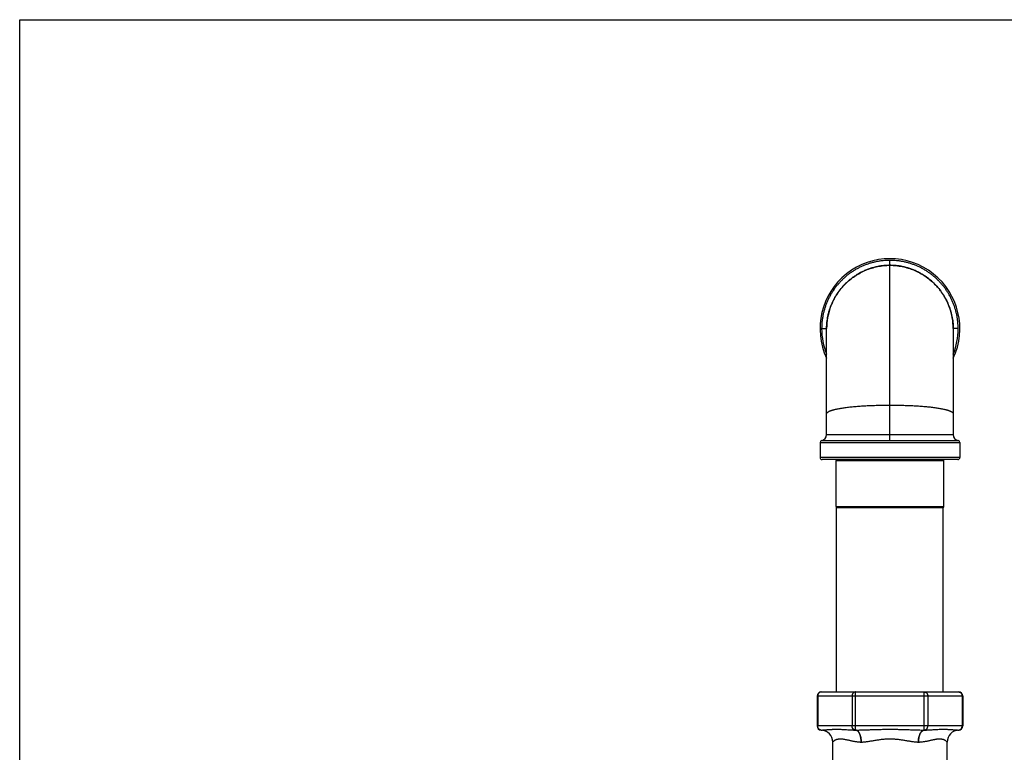
# Model space of a CAD drawing. Units: inches. Extents: x 0 to 11, y 0 to 8.5.
# Drawn here: x 0 to 4.8, y 4.9 to 8.5 of the extents above; entities that cross this region are included whole.
import ezdxf

# ---------------------------------------------------------------- set-up
doc = ezdxf.new("R2010")
doc.units = ezdxf.units.IN
doc.header["$LTSCALE"] = 0.605
doc.header["$MEASUREMENT"] = 0
doc.layers.get('0').update_dxf_attribs({"linetype": 'CONTINUOUS'})

msp = doc.modelspace()

# ---------------------------------------------------------------- linework, layer by layer
at = {"color": 7, "linetype": 'Continuous'}
for p, q in [((0, 0), (0, 8.5)), ((0, 8.5), (11, 8.5)), ((4.2793, 6.4308), (4.2793, 7.3168)), ((3.9437, 6.9812), (3.9681, 6.9812)), ((3.9681, 6.4602), (3.9681, 6.9824)), ((4.5906, 6.9824), (4.5906, 6.4602)), ((4.615, 6.9812), (4.5906, 6.9812)), ((3.9681, 6.4602), (4.2793, 6.4602)), ((4.2793, 6.4602), (4.5906, 6.4602)), ((3.9356, 6.421), (3.9356, 6.3475)), ((3.9356, 6.421), (4.6231, 6.421)), ((3.9437, 6.4308), (4.2793, 6.4308)), ((4.2793, 6.4308), (4.615, 6.4308)), ((4.6231, 6.421), (4.6231, 6.3475)), ((4.6231, 6.3475), (3.9356, 6.3475)), ((4.6131, 6.3375), (3.9456, 6.3375)), ((4.0143, 6.106), (4.0143, 6.3325)), ((4.0143, 6.3325), (4.5443, 6.3325)), ((4.5443, 6.106), (4.5443, 6.3325)), ((4.0143, 6.106), (4.5443, 6.106)), ((4.0168, 5.195), (4.0168, 6.1016)), ((4.0193, 6.101), (4.5393, 6.101)), ((4.5418, 5.195), (4.5418, 6.1016)), ((3.9416, 5.195), (4.6171, 5.195)), ((4.1105, 5.0075), (4.1105, 5.195)), ((4.4482, 5.0075), (4.4482, 5.195)), ((3.9216, 5.175), (3.9216, 5.0275)), ((3.9216, 5.175), (4.6371, 5.175)), ((3.9243, 5.175), (3.9243, 5.0275)), ((4.0931, 5.175), (4.0931, 5.0275)), ((4.4655, 5.175), (4.4655, 5.0275)), ((4.6344, 5.175), (4.6344, 5.0275)), ((4.6371, 5.175), (4.6371, 5.0275)), ((4.6371, 5.0275), (3.9216, 5.0275)), ((3.941, 5.0075), (3.941, 5.0075)), ((4.6177, 5.0075), (4.6177, 5.0075)), ((3.9981, 4.8477), (3.9981, 4.9485)), ((3.9981, 4.9485), (3.9981, 4.9485)), ((4.5606, 4.8477), (4.5606, 4.9485)), ((4.5606, 4.9485), (4.5606, 4.9485))]:
    msp.add_line(p, q, dxfattribs=at)
for centre, radius, start, end in [((4.2793, 6.9812), 0.3438, 334.8887, 205.1113), ((4.2778, 6.9809), 0.3097, 160.4618, 179.7348), ((4.2809, 6.9809), 0.3097, 0.2653, 19.5401), ((4.2788, 6.9813), 0.3351, 180.0105, 201.9889), ((4.272, 6.9812), 0.3039, 179.7834, 179.9996), ((4.2867, 6.9812), 0.3039, 0.0004, 0.2167), ((4.2799, 6.9813), 0.3351, 338.0113, 359.9893), ((3.9381, 6.4602), 0.03, 280.8069, 360), ((4.6206, 6.4602), 0.03, 180, 259.1931), ((3.9456, 6.421), 0.01, 100.8069, 180), ((4.6131, 6.421), 0.01, 0, 79.1931), ((3.9456, 6.3475), 0.01, 180, 270), ((4.6131, 6.3475), 0.01, 270, 360), ((4.0193, 6.3325), 0.005, 90, 180), ((4.5393, 6.3325), 0.005, 0, 90), ((4.0193, 6.106), 0.005, 180, 270), ((4.5393, 6.106), 0.005, 270, 360), ((3.9416, 5.175), 0.02, 90, 180), ((4.6171, 5.175), 0.02, 0, 90), ((3.9416, 5.0275), 0.02, 180, 268.1865), ((3.9391, 4.9485), 0.059, 0, 88.1865), ((4.1101, 5.0226), 0.0151, 268.7994, 271.2006), ((4.4485, 5.0226), 0.0151, 268.8023, 271.1977), ((4.6196, 4.9485), 0.059, 91.8135, 180), ((4.6171, 5.0275), 0.02, 271.8135, 360), ((4.1387, 4.9892), 0.0407, 268.5476, 271.4524), ((4.42, 4.9893), 0.0408, 268.5511, 271.4489)]:
    msp.add_arc(centre, radius, start, end, dxfattribs=at)
for points, knots in [([(4.2793, 7.3168), (4.2738, 7.3168), (4.2629, 7.3166), (4.2464, 7.3153), (4.2301, 7.3133), (4.2138, 7.3105), (4.1978, 7.3069), (4.1819, 7.3025), (4.1663, 7.2973), (4.1509, 7.2913), (4.1358, 7.2847), (4.1211, 7.2772), (4.1068, 7.2691), (4.0929, 7.2603), (4.0794, 7.2508), (4.0664, 7.2407), (4.0539, 7.2299), (4.042, 7.2185), (4.0306, 7.2066), (4.0199, 7.1941), (4.0097, 7.1811), (4.0002, 7.1677), (3.9914, 7.1538), (3.9833, 7.1394), (3.9759, 7.1247), (3.9692, 7.1097), (3.9632, 7.0943), (3.9581, 7.0786), (3.9537, 7.0628), (3.95, 7.0467), (3.9472, 7.0305), (3.9452, 7.0141), (3.944, 6.9977), (3.9437, 6.9867), (3.9437, 6.9812)], [0, 0, 0, 0, 0.03125, 0.0625, 0.09375, 0.125, 0.15625, 0.1875, 0.21875, 0.25, 0.28125, 0.3125, 0.34375, 0.375, 0.40625, 0.4375, 0.46875, 0.5, 0.53125, 0.5625, 0.59375, 0.625, 0.65625, 0.6875, 0.71875, 0.75, 0.78125, 0.8125, 0.84375, 0.875, 0.90625, 0.9375, 0.96875, 1, 1, 1, 1]), ([(4.615, 6.9812), (4.615, 6.9867), (4.6147, 6.9977), (4.6135, 7.0141), (4.6114, 7.0305), (4.6086, 7.0467), (4.605, 7.0628), (4.6006, 7.0786), (4.5954, 7.0943), (4.5895, 7.1097), (4.5828, 7.1247), (4.5754, 7.1394), (4.5673, 7.1538), (4.5584, 7.1677), (4.5489, 7.1811), (4.5388, 7.1941), (4.528, 7.2066), (4.5167, 7.2185), (4.5047, 7.2299), (4.4923, 7.2407), (4.4793, 7.2508), (4.4658, 7.2603), (4.4519, 7.2691), (4.4376, 7.2772), (4.4228, 7.2847), (4.4078, 7.2913), (4.3924, 7.2973), (4.3768, 7.3025), (4.3609, 7.3069), (4.3448, 7.3105), (4.3286, 7.3133), (4.3122, 7.3153), (4.2958, 7.3166), (4.2848, 7.3168), (4.2793, 7.3168)], [0, 0, 0, 0, 0.03125, 0.0625, 0.09375, 0.125, 0.15625, 0.1875, 0.21875, 0.25, 0.28125, 0.3125, 0.34375, 0.375, 0.40625, 0.4375, 0.46875, 0.5, 0.53125, 0.5625, 0.59375, 0.625, 0.65625, 0.6875, 0.71875, 0.75, 0.78125, 0.8125, 0.84375, 0.875, 0.90625, 0.9375, 0.96875, 1, 1, 1, 1]), ([(3.9681, 6.9824), (3.9681, 6.9874), (3.9684, 6.9974), (3.9696, 7.0125), (3.9715, 7.0274), (3.9742, 7.0423), (3.9776, 7.057), (3.9817, 7.0716), (3.9865, 7.0859), (3.9938, 7.1047), (4.0048, 7.1276), (4.0206, 7.1536), (4.0388, 7.178), (4.0593, 7.2006), (4.082, 7.2212), (4.1065, 7.2395), (4.1327, 7.2553), (4.1603, 7.2686), (4.189, 7.2791), (4.2137, 7.2855), (4.2338, 7.2891), (4.2489, 7.291), (4.2641, 7.2922), (4.2743, 7.2925), (4.2793, 7.2925)], [0, 0, 0, 0, 0.030978, 0.061962, 0.092957, 0.123965, 0.154991, 0.186038, 0.217107, 0.248204, 0.310477, 0.372886, 0.435418, 0.498057, 0.560792, 0.623594, 0.686417, 0.749221, 0.811988, 0.874703, 0.906046, 0.937375, 0.968691, 1, 1, 1, 1]), ([(4.1996, 7.2819), (4.1935, 7.2802), (4.1814, 7.2766), (4.1637, 7.27), (4.1464, 7.2624), (4.1296, 7.2538), (4.1133, 7.2441), (4.0976, 7.2335), (4.0826, 7.222), (4.0684, 7.2096), (4.0548, 7.1964), (4.0422, 7.1823), (4.0304, 7.1675), (4.0195, 7.1521), (4.0095, 7.136), (4.0005, 7.1193), (3.9939, 7.105), (3.9892, 7.0934), (3.987, 7.0875), (3.9859, 7.0845)], [0, 0, 0, 0, 0.062499, 0.124999, 0.187498, 0.249998, 0.312498, 0.374997, 0.437497, 0.499997, 0.562496, 0.624996, 0.687495, 0.749995, 0.812494, 0.874994, 0.937493, 0.968747, 1, 1, 1, 1]), ([(4.2793, 7.2925), (4.2726, 7.2925), (4.2625, 7.2921), (4.2491, 7.291), (4.2358, 7.2894), (4.2192, 7.2867), (4.2061, 7.2836), (4.1996, 7.2819)], [0, 0, 0, 0, 0.249991, 0.375003, 0.500015, 0.750008, 1, 1, 1, 1]), ([(4.3591, 7.2819), (4.3526, 7.2836), (4.3395, 7.2867), (4.3229, 7.2894), (4.3095, 7.291), (4.2961, 7.2921), (4.2861, 7.2925), (4.2793, 7.2925)], [0, 0, 0, 0, 0.249992, 0.499985, 0.624997, 0.750009, 1, 1, 1, 1]), ([(4.2793, 7.2925), (4.2844, 7.2925), (4.2946, 7.2922), (4.3098, 7.291), (4.3249, 7.2891), (4.345, 7.2855), (4.3696, 7.2791), (4.3984, 7.2686), (4.426, 7.2553), (4.4522, 7.2395), (4.4767, 7.2212), (4.4994, 7.2006), (4.5199, 7.178), (4.5381, 7.1536), (4.5539, 7.1276), (4.5648, 7.1047), (4.5722, 7.0859), (4.577, 7.0716), (4.5811, 7.057), (4.5845, 7.0423), (4.5872, 7.0274), (4.5891, 7.0125), (4.5903, 6.9974), (4.5906, 6.9874), (4.5906, 6.9824)], [0, 0, 0, 0, 0.031309, 0.062625, 0.093954, 0.125297, 0.188012, 0.250779, 0.313583, 0.376406, 0.439208, 0.501943, 0.564582, 0.627114, 0.689523, 0.751796, 0.782893, 0.813962, 0.845009, 0.876035, 0.907043, 0.938038, 0.969022, 1, 1, 1, 1]), ([(4.5728, 7.0845), (4.5717, 7.0875), (4.5695, 7.0934), (4.5647, 7.105), (4.5581, 7.1194), (4.5492, 7.136), (4.5392, 7.1521), (4.5283, 7.1675), (4.5165, 7.1823), (4.5038, 7.1964), (4.4903, 7.2096), (4.476, 7.222), (4.461, 7.2335), (4.4454, 7.2441), (4.4291, 7.2538), (4.4123, 7.2624), (4.395, 7.27), (4.3772, 7.2766), (4.3652, 7.2802), (4.3591, 7.2819)], [0, 0, 0, 0, 0.031253, 0.062507, 0.125006, 0.187506, 0.250005, 0.312505, 0.375004, 0.437504, 0.500003, 0.562503, 0.625003, 0.687502, 0.750002, 0.812502, 0.875001, 0.937501, 1, 1, 1, 1]), ([(3.9681, 6.5625), (3.9681, 6.5628), (3.9682, 6.5636), (3.9684, 6.5646), (3.9689, 6.5657), (3.9696, 6.5668), (3.9704, 6.5679), (3.9715, 6.5689), (3.9727, 6.57), (3.9741, 6.5711), (3.9757, 6.5721), (3.9775, 6.5731), (3.9794, 6.5742), (3.9815, 6.5752), (3.9838, 6.5762), (3.9863, 6.5772), (3.989, 6.5782), (3.9918, 6.5792), (3.9948, 6.5802), (3.998, 6.5812), (4.0014, 6.5821), (4.0062, 6.5834), (4.0126, 6.585), (4.0207, 6.5867), (4.0295, 6.5884), (4.0389, 6.5901), (4.0489, 6.5917), (4.0594, 6.5932), (4.0705, 6.5946), (4.082, 6.5959), (4.0941, 6.5972), (4.1066, 6.5983), (4.1195, 6.5994), (4.1374, 6.6007), (4.1606, 6.6021), (4.1893, 6.6034), (4.2188, 6.6043), (4.2489, 6.6048), (4.2692, 6.605), (4.2793, 6.605)], [0, 0, 0, 0, 0.003379, 0.006857, 0.010525, 0.01446, 0.018721, 0.023355, 0.028399, 0.033879, 0.039814, 0.04622, 0.053107, 0.060485, 0.06836, 0.076735, 0.085616, 0.095003, 0.104897, 0.115296, 0.126194, 0.137587, 0.161833, 0.187987, 0.215997, 0.24581, 0.277368, 0.310615, 0.345486, 0.381897, 0.419757, 0.458973, 0.499453, 0.541105, 0.627546, 0.717528, 0.81019, 0.904643, 1, 1, 1, 1]), ([(4.2793, 6.605), (4.2895, 6.605), (4.3097, 6.6048), (4.3399, 6.6043), (4.3694, 6.6034), (4.3981, 6.6021), (4.4213, 6.6007), (4.4392, 6.5994), (4.4521, 6.5983), (4.4646, 6.5972), (4.4766, 6.5959), (4.4882, 6.5946), (4.4993, 6.5932), (4.5098, 6.5917), (4.5197, 6.5901), (4.5291, 6.5884), (4.5379, 6.5867), (4.5461, 6.585), (4.5525, 6.5834), (4.5573, 6.5821), (4.5607, 6.5812), (4.5638, 6.5802), (4.5668, 6.5792), (4.5697, 6.5782), (4.5723, 6.5772), (4.5748, 6.5762), (4.5771, 6.5752), (4.5793, 6.5742), (4.5812, 6.5731), (4.583, 6.5721), (4.5846, 6.5711), (4.586, 6.57), (4.5872, 6.5689), (4.5882, 6.5679), (4.5891, 6.5668), (4.5897, 6.5657), (4.5902, 6.5646), (4.5905, 6.5636), (4.5906, 6.5628), (4.5906, 6.5625)], [0, 0, 0, 0, 0.095357, 0.18981, 0.282472, 0.372454, 0.458895, 0.500547, 0.541027, 0.580243, 0.618103, 0.654514, 0.689385, 0.722632, 0.75419, 0.784003, 0.812013, 0.838167, 0.862413, 0.873806, 0.884704, 0.895103, 0.904997, 0.914384, 0.923265, 0.93164, 0.939515, 0.946893, 0.95378, 0.960186, 0.966121, 0.971601, 0.976645, 0.981279, 0.98554, 0.989475, 0.993143, 0.996621, 1, 1, 1, 1]), ([(3.9416, 5.195), (3.941, 5.195), (3.9399, 5.1949), (3.9382, 5.1946), (3.9365, 5.1941), (3.9349, 5.1935), (3.9334, 5.1926), (3.9319, 5.1916), (3.9306, 5.1904), (3.9293, 5.1891), (3.9282, 5.1877), (3.9272, 5.1861), (3.9263, 5.1844), (3.9256, 5.1826), (3.925, 5.1808), (3.9244, 5.1782), (3.9243, 5.1763), (3.9243, 5.175)], [0, 0, 0, 0, 0.057966, 0.116122, 0.174633, 0.233665, 0.293349, 0.353793, 0.415069, 0.477217, 0.540242, 0.604114, 0.668775, 0.734137, 0.800091, 0.866502, 1, 1, 1, 1]), ([(4.1105, 5.195), (4.1099, 5.195), (4.1088, 5.1949), (4.1071, 5.1946), (4.1054, 5.1941), (4.1038, 5.1935), (4.1023, 5.1926), (4.1008, 5.1916), (4.0994, 5.1904), (4.0982, 5.1891), (4.097, 5.1877), (4.096, 5.1861), (4.0952, 5.1844), (4.0944, 5.1826), (4.0939, 5.1808), (4.0933, 5.1782), (4.0931, 5.1763), (4.0931, 5.175)], [0, 0, 0, 0, 0.057966, 0.116122, 0.174633, 0.233665, 0.293349, 0.353793, 0.415069, 0.477217, 0.540242, 0.604114, 0.668775, 0.734137, 0.800091, 0.866502, 1, 1, 1, 1]), ([(4.4482, 5.195), (4.4488, 5.195), (4.4499, 5.1949), (4.4516, 5.1946), (4.4533, 5.1941), (4.4549, 5.1935), (4.4564, 5.1926), (4.4579, 5.1916), (4.4592, 5.1904), (4.4605, 5.1891), (4.4616, 5.1877), (4.4626, 5.1861), (4.4635, 5.1844), (4.4642, 5.1826), (4.4648, 5.1808), (4.4654, 5.1782), (4.4655, 5.1763), (4.4655, 5.175)], [0, 0, 0, 0, 0.057966, 0.116122, 0.174633, 0.233665, 0.293349, 0.353793, 0.415069, 0.477217, 0.540242, 0.604114, 0.668775, 0.734137, 0.800091, 0.866502, 1, 1, 1, 1]), ([(4.6171, 5.195), (4.6177, 5.195), (4.6188, 5.1949), (4.6205, 5.1946), (4.6221, 5.1941), (4.6237, 5.1935), (4.6253, 5.1926), (4.6267, 5.1916), (4.6281, 5.1904), (4.6294, 5.1891), (4.6305, 5.1877), (4.6315, 5.1861), (4.6324, 5.1844), (4.6331, 5.1826), (4.6337, 5.1808), (4.6342, 5.1782), (4.6344, 5.1763), (4.6344, 5.175)], [0, 0, 0, 0, 0.057966, 0.116122, 0.174633, 0.233665, 0.293349, 0.353793, 0.415069, 0.477217, 0.540242, 0.604114, 0.668775, 0.734137, 0.800091, 0.866502, 1, 1, 1, 1]), ([(3.941, 5.0075), (3.9404, 5.0075), (3.9393, 5.0076), (3.9377, 5.0079), (3.9361, 5.0085), (3.9345, 5.0092), (3.933, 5.01), (3.9316, 5.0111), (3.9303, 5.0122), (3.9291, 5.0136), (3.928, 5.015), (3.9267, 5.0171), (3.9254, 5.02), (3.9245, 5.0236), (3.9243, 5.0262), (3.9243, 5.0275)], [0, 0, 0, 0, 0.057924, 0.116096, 0.174665, 0.233785, 0.293574, 0.354125, 0.415499, 0.477728, 0.540809, 0.604709, 0.734575, 0.866687, 1, 1, 1, 1]), ([(3.941, 5.0075), (3.9423, 5.0075), (3.945, 5.0076), (3.9491, 5.0078), (3.9533, 5.008), (3.959, 5.0084), (3.9649, 5.0089), (3.971, 5.0094), (3.9756, 5.0098), (3.9803, 5.0102), (3.9851, 5.0105), (3.99, 5.0108), (3.995, 5.011), (4, 5.0113), (4.0051, 5.0114), (4.0103, 5.0115), (4.0156, 5.0115), (4.0209, 5.0115), (4.0263, 5.0114), (4.0318, 5.0113), (4.0392, 5.011), (4.0487, 5.0105), (4.0603, 5.0098), (4.0702, 5.0092), (4.0782, 5.0087), (4.0844, 5.0083), (4.0906, 5.008), (4.0969, 5.0078), (4.1034, 5.0076), (4.1077, 5.0075), (4.1098, 5.0075)], [0, 0, 0, 0, 0.02356, 0.04778, 0.072629, 0.09807, 0.150619, 0.177678, 0.205233, 0.233264, 0.261758, 0.290701, 0.320084, 0.349901, 0.380147, 0.41082, 0.44192, 0.473447, 0.505404, 0.537792, 0.570614, 0.637572, 0.706302, 0.776839, 0.812799, 0.849234, 0.886155, 0.923577, 0.961517, 1, 1, 1, 1]), ([(4.1098, 5.0075), (4.1093, 5.0075), (4.1082, 5.0076), (4.1065, 5.0079), (4.1049, 5.0085), (4.1034, 5.0092), (4.1019, 5.01), (4.1005, 5.0111), (4.0992, 5.0122), (4.098, 5.0136), (4.0969, 5.015), (4.0956, 5.0171), (4.0943, 5.02), (4.0934, 5.0236), (4.0931, 5.0262), (4.0931, 5.0275)], [0, 0, 0, 0, 0.057924, 0.116096, 0.174665, 0.233785, 0.293574, 0.354125, 0.415499, 0.477728, 0.540809, 0.604709, 0.734575, 0.866687, 1, 1, 1, 1]), ([(4.1377, 4.9485), (4.1377, 4.9504), (4.1377, 4.9542), (4.1374, 4.9598), (4.1368, 4.9653), (4.1359, 4.9706), (4.1348, 4.9758), (4.1334, 4.9806), (4.1318, 4.9852), (4.13, 4.9895), (4.128, 4.9934), (4.1258, 4.9969), (4.1235, 4.9999), (4.1209, 5.0025), (4.1183, 5.0045), (4.116, 5.0058), (4.1141, 5.0066), (4.1127, 5.007), (4.1113, 5.0073), (4.1103, 5.0074), (4.1098, 5.0075)], [0, 0, 0, 0, 0.080581, 0.160546, 0.239351, 0.316469, 0.391406, 0.463705, 0.532961, 0.598835, 0.661066, 0.719492, 0.774075, 0.824922, 0.872324, 0.916775, 0.938131, 0.959038, 0.97962, 1, 1, 1, 1]), ([(4.1105, 5.0075), (4.1175, 5.0075), (4.128, 5.0077), (4.142, 5.008), (4.156, 5.0084), (4.1736, 5.009), (4.1912, 5.0097), (4.2053, 5.0102), (4.2158, 5.0105), (4.2264, 5.0108), (4.237, 5.011), (4.2476, 5.0113), (4.2582, 5.0114), (4.2687, 5.0115), (4.2793, 5.0115), (4.2899, 5.0115), (4.3005, 5.0114), (4.3111, 5.0113), (4.3217, 5.011), (4.3323, 5.0108), (4.3428, 5.0105), (4.3534, 5.0102), (4.3675, 5.0097), (4.3851, 5.009), (4.4027, 5.0084), (4.4167, 5.008), (4.4307, 5.0077), (4.4412, 5.0075), (4.4482, 5.0075)], [0, 0, 0, 0, 0.062143, 0.093281, 0.124452, 0.18688, 0.249402, 0.280691, 0.311994, 0.34331, 0.374636, 0.40597, 0.43731, 0.468654, 0.5, 0.531346, 0.56269, 0.59403, 0.625364, 0.65669, 0.688006, 0.719309, 0.750598, 0.81312, 0.875548, 0.906719, 0.937857, 1, 1, 1, 1]), ([(4.1397, 4.9485), (4.1397, 4.9504), (4.1396, 4.9542), (4.1391, 4.9598), (4.1383, 4.9653), (4.1373, 4.9706), (4.1361, 4.9758), (4.1346, 4.9806), (4.1329, 4.9852), (4.1309, 4.9895), (4.1288, 4.9934), (4.1266, 4.9969), (4.1241, 4.9999), (4.1216, 5.0025), (4.1189, 5.0045), (4.1166, 5.0058), (4.1147, 5.0066), (4.1133, 5.007), (4.1119, 5.0073), (4.1109, 5.0074), (4.1105, 5.0075)], [0, 0, 0, 0, 0.080233, 0.159967, 0.238653, 0.315758, 0.390774, 0.463234, 0.532716, 0.598861, 0.661385, 0.720099, 0.774929, 0.825944, 0.873389, 0.917711, 0.938923, 0.959628, 0.979946, 1, 1, 1, 1]), ([(4.4189, 4.9485), (4.419, 4.9504), (4.4191, 4.9542), (4.4196, 4.9598), (4.4204, 4.9653), (4.4214, 4.9706), (4.4226, 4.9758), (4.4241, 4.9806), (4.4258, 4.9852), (4.4277, 4.9895), (4.4298, 4.9934), (4.4321, 4.9969), (4.4345, 4.9999), (4.4371, 5.0025), (4.4398, 5.0045), (4.4421, 5.0058), (4.444, 5.0066), (4.4454, 5.007), (4.4468, 5.0073), (4.4477, 5.0074), (4.4482, 5.0075)], [0, 0, 0, 0, 0.080233, 0.159967, 0.238653, 0.315757, 0.390774, 0.463234, 0.532716, 0.598861, 0.661385, 0.720098, 0.774928, 0.825944, 0.873388, 0.917711, 0.938922, 0.959627, 0.979945, 1, 1, 1, 1]), ([(4.421, 4.9485), (4.421, 4.9504), (4.421, 4.9542), (4.4213, 4.9598), (4.4219, 4.9653), (4.4228, 4.9706), (4.4239, 4.9758), (4.4252, 4.9806), (4.4268, 4.9852), (4.4286, 4.9895), (4.4306, 4.9934), (4.4328, 4.9969), (4.4352, 4.9999), (4.4377, 5.0025), (4.4404, 5.0045), (4.4427, 5.0058), (4.4446, 5.0066), (4.446, 5.007), (4.4474, 5.0073), (4.4484, 5.0074), (4.4488, 5.0075)], [0, 0, 0, 0, 0.080581, 0.160546, 0.239351, 0.316469, 0.391406, 0.463705, 0.532961, 0.598835, 0.661065, 0.719492, 0.774074, 0.824922, 0.872323, 0.916775, 0.938131, 0.959038, 0.979619, 1, 1, 1, 1]), ([(4.4488, 5.0075), (4.4494, 5.0075), (4.4505, 5.0076), (4.4521, 5.0079), (4.4537, 5.0085), (4.4553, 5.0092), (4.4568, 5.01), (4.4582, 5.0111), (4.4595, 5.0122), (4.4607, 5.0136), (4.4618, 5.015), (4.4631, 5.0171), (4.4644, 5.02), (4.4653, 5.0236), (4.4655, 5.0262), (4.4655, 5.0275)], [0, 0, 0, 0, 0.057924, 0.116096, 0.174665, 0.233785, 0.293574, 0.354125, 0.415499, 0.477728, 0.540809, 0.604709, 0.734575, 0.866687, 1, 1, 1, 1]), ([(4.4488, 5.0075), (4.451, 5.0075), (4.4553, 5.0076), (4.4617, 5.0078), (4.4681, 5.008), (4.4743, 5.0083), (4.4804, 5.0087), (4.4885, 5.0092), (4.4983, 5.0098), (4.51, 5.0105), (4.5194, 5.011), (4.5269, 5.0113), (4.5324, 5.0114), (4.5378, 5.0115), (4.5431, 5.0115), (4.5484, 5.0115), (4.5535, 5.0114), (4.5587, 5.0113), (4.5637, 5.011), (4.5687, 5.0108), (4.5735, 5.0105), (4.5783, 5.0102), (4.5831, 5.0098), (4.5877, 5.0094), (4.5937, 5.0089), (4.5996, 5.0084), (4.6054, 5.008), (4.6096, 5.0078), (4.6137, 5.0076), (4.6164, 5.0075), (4.6177, 5.0075)], [0, 0, 0, 0, 0.038482, 0.076423, 0.113845, 0.150766, 0.187201, 0.223162, 0.293698, 0.362428, 0.429386, 0.462208, 0.494596, 0.526553, 0.55808, 0.58918, 0.619853, 0.650099, 0.679916, 0.709299, 0.738242, 0.766736, 0.794767, 0.822322, 0.849381, 0.90193, 0.927371, 0.95222, 0.97644, 1, 1, 1, 1]), ([(4.6177, 5.0075), (4.6183, 5.0075), (4.6194, 5.0076), (4.621, 5.0079), (4.6226, 5.0085), (4.6242, 5.0092), (4.6257, 5.01), (4.6271, 5.0111), (4.6284, 5.0122), (4.6296, 5.0136), (4.6307, 5.015), (4.632, 5.0171), (4.6333, 5.02), (4.6342, 5.0236), (4.6344, 5.0262), (4.6344, 5.0275)], [0, 0, 0, 0, 0.057924, 0.116096, 0.174665, 0.233785, 0.293574, 0.354125, 0.415499, 0.477728, 0.540809, 0.604709, 0.734575, 0.866687, 1, 1, 1, 1]), ([(3.9981, 4.9485), (3.9981, 4.9485), (3.9981, 4.9486), (3.9981, 4.9487), (3.9982, 4.9488), (3.9983, 4.9489), (3.9984, 4.949), (3.9985, 4.9493), (3.9988, 4.9496), (3.9991, 4.95), (3.9996, 4.9505), (4.0001, 4.9511), (4.0006, 4.9517), (4.0013, 4.9523), (4.0023, 4.9532), (4.0037, 4.9544), (4.0056, 4.9559), (4.0079, 4.9574), (4.0104, 4.9588), (4.0132, 4.9602), (4.0162, 4.9614), (4.0196, 4.9625), (4.0226, 4.9632), (4.0251, 4.9637), (4.0271, 4.964), (4.0292, 4.9642), (4.0321, 4.9645), (4.0359, 4.9646), (4.0397, 4.9644), (4.043, 4.9642), (4.0464, 4.9639), (4.0508, 4.9633), (4.0562, 4.9624), (4.0619, 4.9613), (4.0678, 4.9601), (4.0739, 4.9587), (4.0802, 4.9573), (4.0867, 4.9558), (4.0934, 4.9543), (4.1003, 4.9529), (4.1074, 4.9516), (4.1147, 4.9505), (4.1222, 4.9495), (4.1299, 4.9488), (4.1351, 4.9486), (4.1377, 4.9485)], [0, 0, 0, 0, 0.000444, 0.001078, 0.001901, 0.002909, 0.004098, 0.005465, 0.00871, 0.01261, 0.017133, 0.022246, 0.02792, 0.034128, 0.040843, 0.055704, 0.072339, 0.090617, 0.110438, 0.131737, 0.154489, 0.178698, 0.204407, 0.217844, 0.231683, 0.245932, 0.260602, 0.291237, 0.323655, 0.340547, 0.357895, 0.393956, 0.431811, 0.471405, 0.512666, 0.555508, 0.599848, 0.645599, 0.692686, 0.74104, 0.790601, 0.841316, 0.893144, 0.946051, 1, 1, 1, 1]), ([(4.1397, 4.9485), (4.1424, 4.9486), (4.1478, 4.9488), (4.156, 4.9495), (4.1643, 4.9505), (4.1727, 4.9517), (4.1811, 4.953), (4.1897, 4.9544), (4.1983, 4.9558), (4.2071, 4.9573), (4.2159, 4.9588), (4.2248, 4.9601), (4.2337, 4.9614), (4.2428, 4.9625), (4.2518, 4.9634), (4.261, 4.964), (4.2701, 4.9644), (4.2793, 4.9646), (4.2885, 4.9644), (4.2962, 4.9641), (4.3023, 4.9637), (4.3084, 4.9632), (4.3189, 4.9622), (4.3309, 4.9606), (4.3428, 4.9588), (4.3516, 4.9573), (4.3603, 4.9558), (4.369, 4.9544), (4.3775, 4.953), (4.386, 4.9517), (4.3944, 4.9505), (4.4027, 4.9495), (4.4108, 4.9488), (4.4162, 4.9486), (4.4189, 4.9485)], [0, 0, 0, 0, 0.028635, 0.057786, 0.087415, 0.117487, 0.147964, 0.178809, 0.209985, 0.241458, 0.273193, 0.305158, 0.337323, 0.369654, 0.402121, 0.43469, 0.467328, 0.500001, 0.532674, 0.565312, 0.581608, 0.597882, 0.630349, 0.694842, 0.726807, 0.758542, 0.790015, 0.821191, 0.852036, 0.882513, 0.912585, 0.942214, 0.971365, 1, 1, 1, 1]), ([(4.421, 4.9485), (4.4236, 4.9486), (4.4288, 4.9488), (4.4365, 4.9495), (4.444, 4.9505), (4.4513, 4.9516), (4.4584, 4.9529), (4.4653, 4.9543), (4.472, 4.9558), (4.4785, 4.9573), (4.4848, 4.9587), (4.4909, 4.9601), (4.4968, 4.9613), (4.5025, 4.9624), (4.5079, 4.9633), (4.5123, 4.9639), (4.5157, 4.9642), (4.5189, 4.9644), (4.5228, 4.9646), (4.5266, 4.9645), (4.5295, 4.9642), (4.5315, 4.964), (4.5335, 4.9637), (4.5361, 4.9632), (4.5391, 4.9625), (4.5424, 4.9614), (4.5455, 4.9602), (4.5483, 4.9588), (4.5508, 4.9574), (4.553, 4.9559), (4.555, 4.9544), (4.5564, 4.9532), (4.5574, 4.9523), (4.558, 4.9517), (4.5586, 4.9511), (4.5591, 4.9505), (4.5595, 4.95), (4.5599, 4.9496), (4.5601, 4.9493), (4.5603, 4.949), (4.5604, 4.9489), (4.5605, 4.9488), (4.5605, 4.9487), (4.5606, 4.9486), (4.5606, 4.9485), (4.5606, 4.9485)], [0, 0, 0, 0, 0.053949, 0.106856, 0.158684, 0.209399, 0.25896, 0.307314, 0.354401, 0.400153, 0.444492, 0.487334, 0.528595, 0.568189, 0.606044, 0.642105, 0.659453, 0.676345, 0.708763, 0.739398, 0.754068, 0.768317, 0.782156, 0.795593, 0.821302, 0.845511, 0.868263, 0.889562, 0.909383, 0.927661, 0.944296, 0.959157, 0.965872, 0.97208, 0.977754, 0.982867, 0.98739, 0.99129, 0.994535, 0.995902, 0.997091, 0.998099, 0.998922, 0.999556, 1, 1, 1, 1])]:
    msp.add_open_spline(points, degree=3, knots=knots, dxfattribs=at)

doc.saveas('drawing.dxf')
